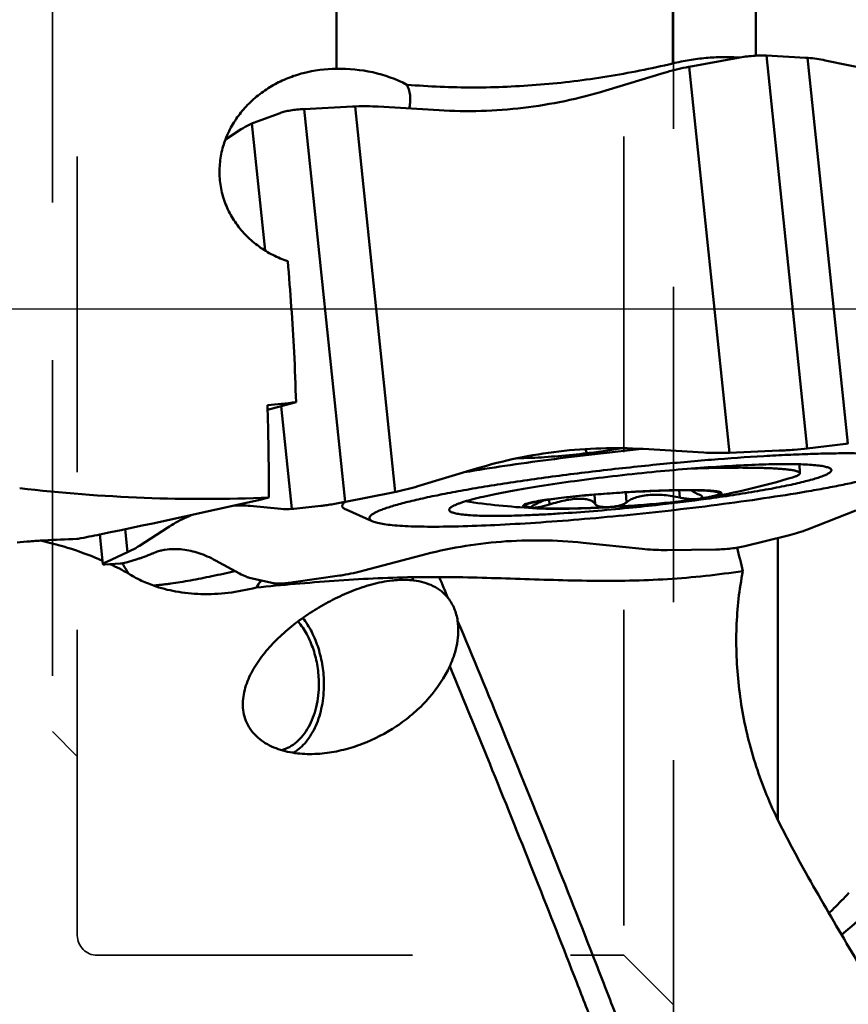
# Model space of a CAD drawing. Units: millimetres. Extents: x -30 to 99, y -65 to 100.
# Drawn here: x 41 to 58, y -14 to 6 of the extents above; entities that cross this region are included whole.
import ezdxf

# ---------------------------------------------------------------- set-up
doc = ezdxf.new("R2010")
doc.units = ezdxf.units.MM
doc.linetypes.add('CENTER', pattern=[50.8, 31.75, -6.35, 6.35, -6.35])
doc.linetypes.add('HIDDEN', pattern=[9.525, 6.35, -3.175])
for name, color, linetype, lineweight in [('1', 4, 'Continuous', 50), ('2', 7, 'Continuous', 25), ('4', 2, 'CENTER', 25), ('nocut', 7, 'Continuous', 25), ('sk3', 1, 'HIDDEN', 35)]:
    doc.layers.add(name, color=color, linetype=linetype, lineweight=lineweight)
doc.styles.add('simplex', font='txt.shx', dxfattribs={"height": 3.5})
doc.dimstyles.new('\\M+18352\\M+18373\\M+1815B - ISO-25', dxfattribs={"dimscale": 0, "dimtxt": 3.5, "dimasz": 3.5, "dimexe": 1.5, "dimexo": 0, "dimgap": 2.3, "dimtad": 1, "dimdsep": 46, "dimtxsty": 'simplex', "dimcen": 0.09, "dimclrd": 256, "dimclre": 256, "dimclrt": 256, "dimadec": 0, "dimazin": 0, "dimtfac": 1, "dimtofl": 0, "dimtmove": 0, "dimatfit": 3, "dimfxl": 1, "dimtolj": 1, "dimlwd": -1, "dimlwe": -1, "dimarcsym": 0})

# ---------------------------------------------------------------- blocks, each defined once
blk = doc.blocks.new('*D308')
at = {"layer": '2'}
for p, q in [((54.012, 44.375), (99.058, 44.375)), ((97.558, 40.875), (97.558, -44.375))]:
    blk.add_line(p, q, dxfattribs=at)
blk.add_solid([(96.975, 40.875), (98.142, 40.875), (97.558, 44.375)], dxfattribs=at)
at = {"layer": 'Defpoints', "color": 0}
for p in [(54.012, 44.375), (74.842, -44.375), (97.558, -44.375)]:
    blk.add_point(p, dxfattribs=at)
at = {"layer": '2', "insert": (93.508, -1.75), "char_height": 3.5, "attachment_point": 5, "rotation": 90, "style": 'simplex'}
blk.add_mtext('\\A1;%%C88.75 [%%c3.494"](MAX)', dxfattribs=at)
blk = doc.blocks.new('_None')

msp = doc.modelspace()

# ---------------------------------------------------------------- linework, layer by layer
at = {"layer": '1'}
for p, q in [((47.21625217, 4.83713529), (47.21625217, 15.8747326)), ((55.65643271, 12.66966714), (55.65643271, 5.10200917)), ((53.98650547, 4.94599269), (53.98650547, 12.24280207)), ((55.30255231, 5.0587397), (54.31980329, 4.87875611)), ((56.69518802, -2.80179025), (55.87145516, 5.10300225)), ((56.66075737, 5.06089019), (55.87145516, 5.10300225)), ((56.69922682, 5.05840931), (57.50778623, -2.70077412)), ((56.71229187, 5.05731107), (56.69922682, 5.05840931)), ((57.98037014, 4.81543212), (57.05364395, 5.0076031)), ((53.81498276, 4.75566894), (52.63660894, 4.39971873)), ((55.1291256, -2.88774835), (54.31980329, 4.87875611)), ((47.54153686, 4.07922777), (46.56623501, 4.02825007)), ((47.38996787, -3.87654244), (46.56623501, 4.02825007)), ((47.60757752, 4.08207212), (47.59179119, 4.08151718)), ((47.59179119, 4.08151718), (48.40032573, -3.67742755)), ((49.28178234, 4.00395456), (48.05874281, 4.07665106)), ((46.08152489, 3.94823402), (45.54702387, 3.74997315)), ((45.29924366, 3.62115212), (44.9826398, 3.41650629)), ((45.51294326, 3.73634034), (45.77925514, 1.18073005)), ((46.40224806, -1.87289782), (45.83080802, -2.02177853)), ((46.10551988, -1.95020619), (46.32121448, -4.02007752)), ((56.69518802, -2.80179025), (57.47007968, -2.70561427)), ((57.50778623, -2.70077412), (57.52055642, -2.6990428)), ((53.38813876, -2.81219127), (54.61118008, -2.8848841)), ((55.1291256, -2.88774835), (56.12628517, -2.8460528)), ((51.14694812, -2.99050381), (50.83322352, -3.0032825)), ((56.54763772, -3.30149018), (56.53615115, -3.12000985)), ((48.85493487, -3.56385149), (50.03330602, -3.20789652)), ((47.3968037, -3.87519599), (48.35085917, -3.6872767)), ((48.40032573, -3.67742755), (48.41584293, -3.67428998)), ((52.4112811, -3.73068687), (52.42337445, -3.92175404)), ((53.0401419, -3.68531207), (53.05298377, -3.88820528)), ((54.11687051, -3.64358829), (54.12611362, -3.78962343)), ((54.78381545, -3.6540124), (54.78644212, -3.65424861)), ((45.48024941, -3.95952691), (46.0954405, -4.01939633)), ((46.35634619, -4.01653131), (46.90525775, -3.95655849)), ((47.38996787, -3.87654244), (47.3968037, -3.87519599)), ((51.50121173, -3.82962186), (51.5075116, -3.92915573)), ((54.66238918, -3.79051708), (54.65919813, -3.79110599)), ((47.95109148, -4.27063577), (47.40990555, -4.03336801)), ((52.70282949, -3.98457372), (52.70900988, -3.98424371)), ((57.67300693, -4.05175002), (56.70000418, -4.43038639)), ((42.45427544, -4.53236304), (42.51645411, -5.12904865)), ((43.00955254, -4.88844998), (42.96148937, -4.42722107)), ((43.25339253, -4.75982347), (43.82390743, -4.39104613)), ((41.98910898, -4.62195238), (42.01946145, -4.6209553)), ((53.37129705, -4.82301613), (52.18071083, -4.6995888)), ((56.28166124, -4.56327214), (55.43887102, -4.76558272)), ((56.10371014, -4.60598904), (56.10371014, -10.27957602)), ((42.59166939, -5.08034998), (43.00955254, -4.88844998)), ((43.03288159, -4.8779684), (43.03967157, -4.87501321)), ((53.8201518, -4.84731875), (53.81044274, -4.84725137)), ((54.85416142, -4.83455334), (53.87566466, -4.8470764)), ((42.86341294, -5.11688584), (42.55615428, -5.13586487)), ((43.01322905, -5.08876295), (43.2056308, -5.02980935)), ((43.2056308, -5.02980935), (43.23877055, -5.01975696)), ((43.23877161, -5.0197562), (43.25000145, -5.01629564)), ((45.26336283, -5.32020759), (44.77958701, -5.0549152)), ((48.9165103, -4.95358402), (47.77059426, -5.25880295)), ((45.44525304, -5.39854719), (45.44049152, -5.39703295)), ((45.91356531, -5.50670715), (45.4683351, -5.40461209)), ((47.28061668, -5.36020967), (46.35398923, -5.4959164)), ((48.77052491, -5.4569739), (48.74290731, -5.39226508))]:
    msp.add_line(p, q, dxfattribs=at)
for centre, radius, start, end in [((55.0773576, 1.94985121), 3.1240653, 85.855575066, 86.018525793), ((55.0815224, 2.00654813), 3.06721564, 85.351948469, 85.856628013), ((56.57031746, 3.35899883), 1.7042927, 85.662116272, 86.958115822), ((56.46927639, 2.19267455), 2.8749292, 78.272686146, 85.150923122), ((47.2087241, 2.21480363), 2.62234246, 89.835518449, 104.573623468), ((55.21127962, 0.13260364), 4.82933458, 101.432612446, 106.805868333), ((54.97524019, 1.301344), 3.63695958, 100.382319013, 101.437112858), ((49.84402368, 13.64490074), 9.65775665, 276.722787261, 286.807436179), ((47.74140108, 0.24475416), 3.83967884, 92.233047667, 92.983727135), ((47.7757627, -0.69020739), 4.77524406, 86.60261125, 92.01840344), ((49.84865859, 13.57631708), 9.58912124, 266.610843011, 276.743320392), ((56.91120788, 1.79748798), 4.53765001, 277.07469934, 277.554718368), ((52.82587719, -12.45292599), 9.6575865, 96.723127031, 106.807610802), ((48.84152517, -3.95653721), 2.49963907, 22.734977431, 23.852435658), ((52.82127226, -12.38471169), 9.58929656, 86.610945022, 96.743583813), ((48.5955287, -4.13772428), 3.86777017, 18.693004833, 20.019613743), ((54.8942124, 1.87973964), 4.77302582, 266.600381565, 272.018220547), ((54.71239235, 7.09951304), 9.99595202, 272.006206666, 272.389365079), ((47.45818982, 1.06129711), 4.83144796, 281.432434575, 286.803804391), ((52.06603779, 11.00829532), 15.03075659, 279.950791781, 286.753412858), ((44.56040313, 27.92808792), 31.74678481, 263.269585948, 272.342212123), ((45.94014204, 8.54950723), 12.47198613, 281.144879879, 281.37658799), ((54.61890027, -5.13045453), 1.47786806, 83.52044596, 83.698516467), ((54.63622779, -4.9792641), 1.32568802, 82.669981027, 83.52715369), ((54.60979375, -5.60640532), 1.96013277, 84.243188525, 84.829453948), ((54.66119516, -4.7818768), 1.12672846, 82.325790172, 82.648613811), ((12.45118572, 141.62257552), 149.2027253, 281.6006729035, 282.938262753), ((45.2469062, -6.35204305), 2.40388391, 84.42844563, 92.026971594), ((52.0051536, 11.02023572), 15.04669846, 261.62140532, 266.802335605), ((49.47610122, 0.2778909), 4.54812994, 293.194247554, 294.582817336), ((52.24093752, -9.12900711), 5.35059239, 99.255618466, 99.453565), ((49.64480125, -0.09490961), 4.13893949, 294.606057367, 295.008305462), ((52.33736346, -9.72231751), 5.95168733, 98.757326325, 99.253143167), ((51.2598898, 23.24302278), 27.26580256, 273.04658566, 275.193476419), ((48.75596551, 40.27749331), 44.48847818, 275.605935749, 276.420078653), ((49.19550207, 36.52701215), 40.71237304, 276.395574336, 277.722456662), ((46.2119344, -2.82530376), 1.19977037, 264.426613056, 275.226335431), ((46.13806302, -2.02626492), 2.00220076, 275.251615164, 276.258918581), ((51.28463115, -2.88549353), 1.11434704, 262.324783336, 262.553907281), ((51.31424339, -2.65174265), 1.34996462, 262.593379691, 263.710385833), ((52.00715873, 11.05532987), 15.08184981, 266.80216684, 267.288272591), ((51.49199409, -0.5004865), 3.50883376, 266.505266294, 266.758339121), ((12.45118572, 141.62257552), 149.2027253, 281.4302682982, 281.6006729035), ((55.76618088, -2.41397438), 2.21024906, 283.486883447, 284.967740379), ((55.43478758, -1.18027981), 3.48769237, 284.993078377, 291.270310488), ((51.22691841, -13.63729472), 8.98581836, 94.427853003, 104.899022458), ((51.23956727, -13.76463221), 9.11376131, 84.072755177, 94.445274114), ((43.66913636, -6.32529521), 1.58100445, 113.730619732, 114.657490639), ((43.96597833, -6.18295166), 1.35646456, 102.234264866, 104.031176559), ((43.96453437, -6.17640145), 1.34975713, 101.5548866, 102.233283364), ((43.96322711, -6.16988822), 1.34311404, 99.084956292, 101.55590523), ((43.96252122, -6.16568677), 1.33885384, 98.54882422, 99.083517049), ((53.84243467, -0.27759513), 4.56976909, 264.082407594, 269.598871019), ((53.83348663, -1.54374724), 3.30359843, 269.768727306, 270.731532125), ((73.58251351, -0.53968309), 18.78752745, 193.097265019, 194.582393362), ((39.7550833, -11.33498936), 6.85172105, 61.435624792, 64.921405235), ((42.81399425, -4.44299039), 0.67580818, 276.120320887, 287.145801736), ((48.61127732, -1.7316518), 6.63277966, 210.646909404, 212.723715369), ((46.62057721, -0.94033306), 4.46897661, 279.309917646, 284.911831918), ((45.54592251, -5.06166908), 0.35159807, 253.362245868, 255.914297596), ((45.55665637, -5.01918669), 0.39541548, 255.903856028, 257.093347219), ((44.89269068, -5.04437183), 0.89971673, 321.895348774, 332.767925), ((46.73653846, -1.65330228), 3.74662295, 278.349920527, 279.32409772), ((49.1451571, -29.22838334), 23.83951213, 89.664158051, 90.966811279), ((-104.8249894, -70.94772986), 167.47467279, 22.8878899156, 23.0449343649), ((47.39622988, -6.22101666), 2.31173513, 333.087926497, 335.335187311), ((63.7587796, -6.53221221), 8.52307597, 203.361154522, 206.082999866), ((54.05996751, -8.38130296), 5.36118054, 308.329663803, 326.981814433)]:
    msp.add_arc(centre, radius, start, end, dxfattribs=at)
for centre, major_axis, ratio, start_param, end_param in [((22.34172708, 0), (-4.31261606, 41.99563877), 0.565747184, -1.6493834757, -1.6058909288), ((22.44696084, 0), (-3.37480856, 42.02319861), 0.5651215452, -1.6606861977, -1.63670379), ((99.65777454, 0), (-405.22438697, -41.90975483), 0.0089519117, -1.4399186203, -1.4384899851), ((21.87138676, 0), (-3.37480856, 42.02319861), 0.5651215452, -1.664228739, -1.6621148328), ((21.87138676, 0), (-3.37480856, 42.02319861), 0.5651215452, -1.7064188905, -1.664228739)]:
    msp.add_ellipse(centre, major_axis=major_axis, ratio=ratio, start_param=start_param, end_param=end_param, dxfattribs=at)
for points, knots in [([(53.98650547, 4.94599269), (54.09677446, 4.97215644), (54.31888894, 5.01644908), (54.65227484, 5.05934479), (54.97791934, 5.07800453), (55.19115784, 5.07355402), (55.29427371, 5.06637674)], [0, 0, 0, 0, 0.2580157363, 0.5151384776, 0.7646714808, 1, 1, 1, 1]), ([(55.87145753, 5.1030034), (55.82853439, 5.10529355), (55.73854427, 5.10651088), (55.54812614, 5.09707288), (55.40156436, 5.07687415), (55.30255182, 5.05874062)], [0, 0, 0, 0, 0.2255580997, 0.4717933842, 1, 1, 1, 1]), ([(47.21625217, 4.83713529), (47.46086395, 4.84244714), (47.95205635, 4.79724369), (48.41906268, 4.63221551), (48.63450472, 4.51820104)], [0, 0, 0, 0, 0.500940185, 1, 1, 1, 1]), ([(48.63450472, 4.51820104), (49.08111229, 4.48065087), (49.97866268, 4.44420572), (51.32537482, 4.50153852), (52.66523445, 4.66557723), (53.54844708, 4.84205369), (53.98650547, 4.94599269)], [0, 0, 0, 0, 0.2494428917, 0.4992444966, 0.7494233333, 1, 1, 1, 1]), ([(44.9825451, 3.4165421), (45.00376775, 3.47265283), (45.07087517, 3.62763997), (45.21346571, 3.866674), (45.42317949, 4.11777521), (45.66798575, 4.33484255), (45.94110847, 4.51516056), (46.23610381, 4.65702186), (46.44352917, 4.72532009), (46.54888022, 4.75277251)], [0.59064148135, 0.59064148135, 0.59064148135, 0.59064148135, 0.6250805128, 0.6874896517, 0.7499199752, 0.8123828284, 0.874884328, 0.9374249427, 1, 1, 1, 1]), ([(48.68199312, 4.0395966), (48.68955174, 4.0780231), (48.70089088, 4.15612754), (48.70295603, 4.2760686), (48.68480801, 4.39948113), (48.65479711, 4.47950132), (48.63450472, 4.51820104)], [0, 0, 0, 0, 0.2398948182, 0.4823102083, 0.7323293915, 1, 1, 1, 1]), ([(46.56623409, 4.02825094), (46.51785356, 4.02572219), (46.42539986, 4.01891734), (46.29476908, 4.00231498), (46.18107913, 3.9796934), (46.11216409, 3.95960072), (46.08152154, 3.94823449)], [0, 0, 0, 0, 0.2949105395, 0.5640900988, 0.8010496393, 1, 1, 1, 1]), ([(45.51294877, 3.73634962), (45.49473122, 3.72842), (45.42117768, 3.69449913), (45.35054075, 3.65433322), (45.29921421, 3.62115483)], [0, 0, 0, 0, 0.2453359075, 1, 1, 1, 1]), ([(45.54702385, 3.74997316), (45.54406687, 3.74887633), (45.53265352, 3.74455999), (45.52135124, 3.73994756), (45.51305476, 3.73633617)], [0, 0, 0, 0, 0.2584642442, 1, 1, 1, 1]), ([(46.23733033, 0.96483033), (46.13425071, 1.00000307), (45.93269878, 1.08486488), (45.65248098, 1.25513058), (45.40205511, 1.46701044), (45.18988119, 1.71723882), (45.0240872, 2.00035113), (44.91164511, 2.30850328), (44.85730889, 2.63186368), (44.86288044, 2.95952185), (44.91524602, 3.22160721), (44.96531269, 3.37098118), (44.9825451, 3.4165421)], [0, 0, 0, 0, 0.0626015794, 0.1251931486, 0.1877706949, 0.250328728, 0.3128610418, 0.3753621364, 0.4378293823, 0.5002650361, 0.5626775939, 0.59064148135, 0.59064148135, 0.59064148135, 0.59064148135]), ([(53.36594059, -2.81103722), (53.04886995, -2.84352613), (52.42218807, -2.91209281), (51.50202432, -3.02579919), (50.62766027, -3.14716102), (50.06340427, -3.23521915), (49.79284255, -3.2804283)], [0, 0, 0, 0, 0.2652898013, 0.5247005225, 0.7716807208, 1, 1, 1, 1]), ([(52.25927764, -2.89811351), (52.06785763, -2.92069288), (51.7839473, -2.94940442), (51.41285035, -2.97721485), (51.23371691, -2.98696953), (51.14694812, -2.99050381)], [0, 0, 0, 0, 0.5179631589, 0.7666356551, 1, 1, 1, 1]), ([(52.96587852, -2.7968244), (52.85546658, -2.81623727), (52.62029357, -2.85287666), (52.38426935, -2.88337028), (52.25927764, -2.89811351)], [0, 0, 0, 0, 0.4711034611, 1, 1, 1, 1]), ([(53.65873961, -3.12733576), (54.02824955, -3.09106543), (54.74702058, -3.02688511), (55.62911791, -2.96487335), (56.29306836, -2.92964419), (56.74697201, -2.91136095), (57.16446666, -2.90071243), (57.54111461, -2.89777372), (57.87291085, -2.90254461), (58.11966743, -2.91321496), (58.29190689, -2.92627606), (58.4015692, -2.93746387), (58.4977442, -2.95046102), (58.58019335, -2.96521844), (58.64878254, -2.98166127), (58.70337761, -2.99973222), (58.73967187, -3.01715271), (58.76086064, -3.03254905), (58.77206284, -3.04376562), (58.77969087, -3.05556051), (58.78355383, -3.06798961), (58.78345917, -3.08087253), (58.7794904, -3.09394962), (58.77186011, -3.10717901), (58.75574116, -3.12651754), (58.7399429, -3.13924834), (58.72828778, -3.14758371)], [0, 0, 0, 0, 0.2113456702, 0.4107462747, 0.5033134192, 0.5898071133, 0.6693214936, 0.7410298916, 0.8041968157, 0.8581917999, 0.8815876833, 0.9025128657, 0.9209301058, 0.9368171677, 0.9501748931, 0.9610395584, 0.9695195618, 0.9729459044, 0.9759042524, 0.9784945512, 0.9808649013, 0.983206418, 0.985716703, 0.9885580697, 0.9918435564, 1, 1, 1, 1]), ([(56.12628481, -2.84605313), (56.22692249, -2.84184506), (56.41693176, -2.83145184), (56.60634827, -2.81281708), (56.69519052, -2.80179036)], [0, 0, 0, 0, 0.5294394415, 1, 1, 1, 1]), ([(53.65873961, -3.12733576), (53.2529346, -3.16716874), (52.64874078, -3.23234092), (51.85315865, -3.33009323), (51.27891375, -3.40670489), (50.73035459, -3.4861184), (50.21433975, -3.56733032), (49.73731594, -3.64929842), (49.30524283, -3.73097546), (48.97615078, -3.80017336), (48.73952263, -3.85510812), (48.58297289, -3.89409107), (48.44127762, -3.93224002), (48.31487271, -3.96942872), (48.20413528, -4.00552568), (48.10939185, -4.04040671), (48.03085723, -4.07392454), (47.96872584, -4.10599375), (47.92792395, -4.13301557), (47.90440415, -4.15451788), (47.88932665, -4.17250994), (47.88023269, -4.19227243), (47.88162302, -4.21160197), (47.88728803, -4.22491181), (47.89727575, -4.23743771), (47.91775198, -4.25460485), (47.93703286, -4.26447148), (47.9510861, -4.2706329)], [0, 0, 0, 0, 0.2030225518, 0.30254946, 0.3990969068, 0.4914681669, 0.5785197104, 0.6591773581, 0.7324509672, 0.797449333, 0.8265983845, 0.8533980332, 0.8777721979, 0.8996558042, 0.9189956984, 0.9357531609, 0.9499106424, 0.9614809873, 0.9705352028, 0.9741783319, 0.9772892904, 0.9822475677, 0.9844551353, 0.9867534404, 0.9893412865, 0.9923598787, 1, 1, 1, 1]), ([(58.72828778, -3.14758371), (58.71491319, -3.1571488), (58.68378979, -3.17621278), (58.6301727, -3.20316057), (58.56519432, -3.23110906), (58.45686619, -3.27211516), (58.29358078, -3.32427777), (58.0652929, -3.3867394), (57.79618746, -3.45156382), (57.48856584, -3.51816187), (57.14504715, -3.58590841), (56.62465918, -3.6802745), (55.90864437, -3.79540999), (54.98837015, -3.92452323), (54.01104196, -4.04434166), (53.34348062, -4.11529281), (53.00580434, -4.14843842)], [0, 0, 0, 0, 0.0084650929, 0.0187452254, 0.0308751807, 0.0448623489, 0.0783627594, 0.1190698251, 0.1666897495, 0.220846721, 0.2810967111, 0.3469362663, 0.4931116566, 0.6544103885, 0.8253233663, 1, 1, 1, 1]), ([(53.56267681, -3.27756501), (53.79980359, -3.25428914), (54.26310454, -3.21254648), (54.93413448, -3.16363377), (55.46225623, -3.1354051), (55.85085476, -3.12195996), (56.11070706, -3.11668771), (56.3461601, -3.11591748), (56.55516071, -3.11962415), (56.73588433, -3.12775257), (56.86799663, -3.1385462), (56.95824434, -3.14989614), (57.01420678, -3.15898479), (57.06212383, -3.16907579), (57.10192102, -3.18014501), (57.13361517, -3.19214225), (57.15726063, -3.20514471), (57.17326407, -3.2193661), (57.17850923, -3.23108666), (57.17916954, -3.2364976)], [0, 0, 0, 0, 0.1958950643, 0.382433048, 0.5531371789, 0.6306799657, 0.702109035, 0.7668146289, 0.8242523258, 0.873952093, 0.9155311649, 0.9331874693, 0.9487231349, 0.962132224, 0.9734273408, 0.9826566248, 0.9899333268, 0.9955182923, 1, 1, 1, 1]), ([(49.48526872, -4.0382631), (49.48475171, -4.03229317), (49.48716619, -4.02244097), (49.49447006, -4.01082871), (49.50632863, -3.99724217), (49.52809654, -3.98014533), (49.56212935, -3.95996235), (49.60588778, -3.93888806), (49.65929473, -3.91697147), (49.72227441, -3.89427706), (49.82451067, -3.86125557), (49.97519966, -3.81926267), (50.18236065, -3.76909357), (50.42244679, -3.71740957), (50.69295985, -3.66477483), (50.99108909, -3.61177266), (51.43414958, -3.53928416), (52.03179675, -3.45269514), (52.78386887, -3.35861849), (53.30052751, -3.30329704), (53.56267681, -3.27756501)], [0, 0, 0, 0, 0.0042986969, 0.0068667566, 0.0098359619, 0.0171803582, 0.026598058, 0.0381882976, 0.0519872195, 0.0679965954, 0.0861998217, 0.1290490781, 0.1801749212, 0.2390904431, 0.3052100211, 0.3778632351, 0.4563057147, 0.6272676637, 0.8110372736, 1, 1, 1, 1]), ([(54.36867305, -3.20607944), (54.52302334, -3.20103494), (54.81857474, -3.19308922), (55.23926042, -3.18763059), (55.56120613, -3.18889075), (55.79254037, -3.19385342), (55.94421885, -3.19917141), (56.08014979, -3.20618653), (56.19962787, -3.21484648), (56.30202993, -3.22509078), (56.37635814, -3.23533618), (56.42678637, -3.24461261), (56.45788733, -3.25153756), (56.48440022, -3.25880235), (56.50630979, -3.2663948), (56.52364449, -3.27430417), (56.53645306, -3.28257946), (56.54493491, -3.29139167), (56.54743739, -3.29832547), (56.54763708, -3.30149022)], [0, 0, 0, 0, 0.2106041024, 0.4031835543, 0.5737301998, 0.6496205666, 0.718725392, 0.7806975264, 0.8352302243, 0.8820715995, 0.9210250862, 0.9375071971, 0.9519836364, 0.9644645494, 0.9749763478, 0.9835761828, 0.990388151, 0.9956755653, 1, 1, 1, 1]), ([(57.17916954, -3.2364976), (57.17969931, -3.24083882), (57.17856083, -3.25058304), (57.17081239, -3.26461437), (57.15768358, -3.2787946), (57.13914066, -3.29338877), (57.11513617, -3.30847663), (57.08564497, -3.32406261), (57.0506811, -3.34013133), (56.99361139, -3.36345556), (56.90866935, -3.39311434), (56.79076319, -3.42861198), (56.65257948, -3.4654268), (56.49491619, -3.50332864), (56.31868041, -3.54207426), (56.04999477, -3.59662022), (55.67609365, -3.66443467), (55.18797457, -3.74275307), (54.84498104, -3.79184593), (54.66621025, -3.81612445)], [0, 0, 0, 0, 0.0050306661, 0.0108925714, 0.0181591639, 0.0271315726, 0.037963297, 0.0507318864, 0.0654749519, 0.0822085484, 0.1216325445, 0.1689055725, 0.223821836, 0.2861036003, 0.3554155171, 0.4313725618, 0.6014609496, 0.7924759326, 1, 1, 1, 1]), ([(56.54763708, -3.30149022), (56.54783895, -3.30468944), (56.5461844, -3.3119728), (56.53872407, -3.32188424), (56.52681817, -3.33181108), (56.5102828, -3.34194956), (56.48907863, -3.35236177), (56.451772, -3.36771417), (56.42086091, -3.37779754), (56.3987013, -3.38446874)], [0, 0, 0, 0, 0.054370764, 0.1210482777, 0.2071790847, 0.3160827253, 0.4492725434, 0.6074812655, 1, 1, 1, 1]), ([(52.21949214, -3.7442514), (52.06066619, -3.75884176), (51.83345984, -3.78198635), (51.54754129, -3.81790372), (51.42020238, -3.83640211), (51.36114276, -3.84585176)], [0, 0, 0, 0, 0.5535012371, 0.792435957, 1, 1, 1, 1]), ([(51.43122046, -3.84001464), (51.55159901, -3.82144887), (51.81960631, -3.7870089), (52.25238391, -3.74296185), (52.73422901, -3.70398844), (53.06864431, -3.68303781), (53.23860145, -3.67398163)], [0, 0, 0, 0, 0.2012628283, 0.4463700788, 0.7187678951, 1, 1, 1, 1]), ([(52.21949214, -3.7442514), (52.46615007, -3.72159245), (52.83903272, -3.69320503), (53.33385202, -3.66506133), (53.69430252, -3.64953423), (54.02871315, -3.6402021), (54.32500732, -3.63738206), (54.54308552, -3.64048834), (54.69052261, -3.64695486), (54.75446829, -3.65139165), (54.78381545, -3.6540124)], [0, 0, 0, 0, 0.2893682972, 0.4368001159, 0.5789917079, 0.7108351591, 0.8276037031, 0.9251314985, 0.9655791128, 1, 1, 1, 1]), ([(54.12611362, -3.78962343), (54.07517323, -3.77824796), (53.97076787, -3.75830789), (53.81168896, -3.73824913), (53.65166636, -3.72994192), (53.4972843, -3.73564513), (53.35535658, -3.75596156), (53.23184952, -3.78922343), (53.13124487, -3.83208978), (53.0752959, -3.86861214), (53.05298377, -3.88820528)], [0, 0, 0, 0, 0.1412684218, 0.2874746618, 0.4336480844, 0.5744873259, 0.7049356415, 0.8208914442, 0.9196323085, 1, 1, 1, 1]), ([(53.23860145, -3.67398163), (53.40237368, -3.66525502), (53.71279385, -3.65151737), (54.08713934, -3.64270075), (54.35334678, -3.64236909), (54.51979995, -3.64519945), (54.65982663, -3.65099953), (54.74396249, -3.65741293), (54.78111114, -3.66151558)], [0, 0, 0, 0, 0.3187391207, 0.6038475981, 0.7276486665, 0.8360885354, 0.9273634939, 1, 1, 1, 1]), ([(54.36076536, -3.64291088), (54.36818849, -3.64992433), (54.38711544, -3.66425999), (54.43788159, -3.69506402), (54.48266951, -3.71569991), (54.51559184, -3.72955486)], [0, 0, 0, 0, 0.1720632287, 0.3981863533, 1, 1, 1, 1]), ([(54.58434139, -3.78055322), (54.58407428, -3.77629641), (54.58051349, -3.76957809), (54.57335837, -3.76207855), (54.56197921, -3.75290243), (54.54263654, -3.74158673), (54.52535908, -3.73366528), (54.51559184, -3.72955486)], [0, 0, 0, 0, 0.1450057581, 0.2405360953, 0.3544418433, 0.6397309634, 1, 1, 1, 1]), ([(54.85442683, -3.67207705), (54.86237517, -3.67359839), (54.87674869, -3.67666492), (54.89584078, -3.68204495), (54.91029412, -3.68778499), (54.92026123, -3.69374894), (54.92530619, -3.69994381), (54.92605598, -3.70502012), (54.924851, -3.71026029), (54.9194193, -3.71688852), (54.90907296, -3.72413555), (54.89413383, -3.73171886), (54.86524029, -3.74324717), (54.81719857, -3.75752754), (54.74588201, -3.77441807), (54.692149, -3.78501132), (54.66238918, -3.79051708)], [0, 0, 0, 0, 0.0665948438, 0.1208658695, 0.1631066351, 0.1941091552, 0.2161217463, 0.225568158, 0.2353398976, 0.2595147895, 0.2935735522, 0.3391848918, 0.3969363517, 0.5494451543, 0.7509485029, 1, 1, 1, 1]), ([(54.8064075, -3.65615828), (54.82126252, -3.6576591), (54.84870818, -3.66077141), (54.88632855, -3.66639156), (54.91700654, -3.67253393), (54.94062592, -3.67917837), (54.95582381, -3.68551806), (54.96405294, -3.69125013), (54.96787337, -3.69532921), (54.96987913, -3.69975524), (54.96975555, -3.70443548), (54.96758564, -3.7090255), (54.96170177, -3.71574043), (54.94920717, -3.72388835), (54.92878487, -3.73331343), (54.90128533, -3.74315693), (54.86682036, -3.75337363), (54.82544054, -3.76389862), (54.77729607, -3.77468634), (54.72255136, -3.78568631), (54.6838158, -3.79276058), (54.6633857, -3.79634651)], [0, 0, 0, 0, 0.0892928176, 0.1651541376, 0.227452154, 0.2762203732, 0.3118663856, 0.3251679101, 0.33592865, 0.3449336117, 0.353470627, 0.3630220808, 0.3746896121, 0.4064775163, 0.4511232183, 0.5092308035, 0.5809069444, 0.666077491, 0.764521102, 0.8759498065, 1, 1, 1, 1]), ([(54.8116586, -3.66523999), (54.81552879, -3.66576162), (54.82982641, -3.66776835), (54.84408176, -3.67009696), (54.85442683, -3.67207705)], [0, 0, 0, 0, 0.2704786887, 1, 1, 1, 1]), ([(46.90525453, -3.95655927), (46.93716397, -3.95307293), (47.00748658, -3.94405477), (47.16737438, -3.91938425), (47.2948097, -3.89525648), (47.38398353, -3.87772045)], [0, 0, 0, 0, 0.1959673523, 0.4327598741, 0.98758988327, 0.98758988327, 0.98758988327, 0.98758988327]), ([(47.37495558, -3.89187136), (47.36753368, -3.89811893), (47.35462214, -3.91028085), (47.34013394, -3.93003299), (47.33276346, -3.94973612), (47.33379572, -3.97695479), (47.3536369, -4.00113932), (47.38157686, -4.01991887), (47.39978678, -4.02893125), (47.4099077, -4.03336846)], [0, 0, 0, 0, 0.1510018452, 0.2749178025, 0.3783508602, 0.4724546317, 0.6857832617, 0.8279932051, 1, 1, 1, 1]), ([(47.39682543, -3.87518079), (47.39484599, -3.87656536), (47.38738082, -3.88189397), (47.38012448, -3.88752031), (47.37495558, -3.89187136)], [0, 0, 0, 0, 0.2633675498, 1, 1, 1, 1]), ([(51.36114276, -3.84585176), (51.30841576, -3.85428817), (51.23423146, -3.86707298), (51.1424986, -3.88634334), (51.08869774, -3.89941693), (51.04545701, -3.91202292), (51.01625634, -3.92271147), (50.99857465, -3.93134113), (50.9891861, -3.93710196), (50.98248256, -3.94273392), (50.97834339, -3.94838505), (50.97721859, -3.95442284), (50.97965588, -3.96014705), (50.98488741, -3.9651446), (50.99268742, -3.96985131), (51.00317481, -3.97434809), (51.02241734, -3.98061947), (51.05347541, -3.98748423), (51.09884097, -3.9944682), (51.15472061, -4.00058113), (51.22080405, -4.00578402), (51.26825849, -4.00843005), (51.29362396, -4.00963134)], [0, 0, 0, 0, 0.2186358076, 0.308116459, 0.3837647138, 0.4452623936, 0.4924977093, 0.5108274649, 0.5257486757, 0.5374839807, 0.5465166093, 0.553909917, 0.5614665171, 0.5708919468, 0.5831302921, 0.5986080082, 0.6175162956, 0.6659273816, 0.7286085087, 0.8054135087, 0.8960250731, 1, 1, 1, 1]), ([(51.13580172, -3.98985721), (51.12090083, -3.98784882), (51.09461653, -3.98376895), (51.06422484, -3.97696782), (51.04551275, -3.97074171), (51.03540552, -3.96628382), (51.02797438, -3.96161411), (51.0230781, -3.95662158), (51.02106975, -3.95086401), (51.02264701, -3.94492729), (51.02710715, -3.93937692), (51.03413228, -3.93379622), (51.04384261, -3.92808613), (51.06195571, -3.91954019), (51.07732978, -3.91406676), (51.08846595, -3.91043159)], [0, 0, 0, 0, 0.219040475, 0.3874194394, 0.4528197173, 0.5060821662, 0.5479585616, 0.5801188249, 0.6062290603, 0.6326580662, 0.6655936935, 0.7084605165, 0.7628080418, 0.8293424935, 1, 1, 1, 1]), ([(51.08846595, -3.91043159), (51.1047323, -3.90512179), (51.14180025, -3.89473909), (51.23280084, -3.87365414), (51.30792379, -3.86010489), (51.36211223, -3.8510809)], [0, 0, 0, 0, 0.1832035444, 0.4118288338, 1, 1, 1, 1]), ([(51.2673805, -3.90263592), (51.24957714, -3.9102664), (51.2180661, -3.92446793), (51.18225444, -3.94323179), (51.16088279, -3.95719899), (51.15028462, -3.96581343), (51.1435363, -3.97330756), (51.14145534, -3.97883197), (51.14159739, -3.98108641)], [0, 0, 0, 0, 0.3841327777, 0.6853930738, 0.8003606165, 0.8901097688, 0.9552019597, 1, 1, 1, 1]), ([(51.16634914, -3.9935816), (51.17447123, -3.9944786), (51.1933657, -3.99480668), (51.23979632, -3.99169036), (51.31102509, -3.98052621), (51.40608641, -3.95927876), (51.47314907, -3.94011575), (51.5075116, -3.92915573)], [0, 0, 0, 0, 0.0703153101, 0.1620751609, 0.4003102909, 0.6896352322, 1, 1, 1, 1]), ([(52.42337445, -3.92175404), (52.41498243, -3.90423268), (52.39261837, -3.88034529), (52.35453577, -3.85694222), (52.30133447, -3.83418282), (52.21736788, -3.81583743), (52.09958796, -3.8099641), (51.96394641, -3.82020232), (51.81628522, -3.84521798), (51.66245549, -3.8821669), (51.55920878, -3.91266678), (51.5075116, -3.92915573)], [0, 0, 0, 0, 0.0606319082, 0.0974811016, 0.1395707049, 0.2404833254, 0.3637019999, 0.5065269766, 0.6641448212, 0.8306477377, 1, 1, 1, 1]), ([(52.42337445, -3.92175404), (52.42614647, -3.92754162), (52.4357082, -3.93894717), (52.45655361, -3.95205384), (52.48462748, -3.96307493), (52.51953071, -3.971821), (52.56054438, -3.97816394), (52.62428695, -3.98337381), (52.67442693, -3.98295027), (52.70885876, -3.98111557)], [0, 0, 0, 0, 0.0639331832, 0.1438875084, 0.2434651199, 0.3631881911, 0.5017219052, 0.6564753757, 1, 1, 1, 1]), ([(52.70885876, -3.98111557), (52.74491054, -3.97919455), (52.81478747, -3.97209642), (52.89866701, -3.95545301), (52.95884309, -3.93740203), (52.99663333, -3.92279889), (53.02792134, -3.90695615), (53.04565369, -3.89464211), (53.05298377, -3.88820528)], [0, 0, 0, 0, 0.3000115023, 0.582743912, 0.7090613949, 0.8217075514, 0.9189357941, 1, 1, 1, 1]), ([(54.51623985, -3.81508255), (54.3958613, -3.83364833), (54.127854, -3.86808829), (53.6950764, -3.91213534), (53.2132313, -3.95110875), (52.878816, -3.97205939), (52.70885886, -3.98111556)], [0, 0, 0, 0, 0.2012628283, 0.4463700789, 0.7187678952, 1, 1, 1, 1]), ([(54.51740202, -3.81989049), (54.39826305, -3.8376804), (54.13538881, -3.87092884), (53.8718123, -3.89763172), (53.72796817, -3.9108458)], [0, 0, 0, 0, 0.4547204927, 1, 1, 1, 1]), ([(54.12611362, -3.78962343), (54.16056321, -3.79731634), (54.23083576, -3.80964194), (54.33463419, -3.82011692), (54.41797671, -3.82248244), (54.47756545, -3.8197844), (54.50406552, -3.81696018), (54.51623978, -3.81508256)], [0, 0, 0, 0, 0.2697041418, 0.5443939132, 0.7966018634, 0.9058796384, 1, 1, 1, 1]), ([(54.51623978, -3.81508256), (54.52626246, -3.81353678), (54.54376575, -3.81014007), (54.56362487, -3.80354414), (54.57493498, -3.79693858), (54.58052042, -3.79197561), (54.58390044, -3.78645204), (54.58445953, -3.78243582), (54.58434139, -3.78055322)], [0, 0, 0, 0, 0.3741053636, 0.6573484042, 0.7659472805, 0.8552755225, 0.9304148107, 1, 1, 1, 1]), ([(54.65919813, -3.79110599), (54.64816214, -3.79313768), (54.60060169, -3.80167032), (54.55290421, -3.80942787), (54.51623985, -3.81508255)], [0, 0, 0, 0, 0.2322352812, 1, 1, 1, 1]), ([(54.6633857, -3.79634651), (54.6520278, -3.79834007), (54.60344604, -3.80667253), (54.55474725, -3.81431408), (54.51740202, -3.81989049)], [0, 0, 0, 0, 0.2339488752, 1, 1, 1, 1]), ([(43.82387101, -4.39105476), (43.86212316, -4.36632898), (44.01331415, -4.27308265), (44.17264353, -4.19286254), (44.29462951, -4.1422287)], [0, 0, 0, 0, 0.2564263566, 1, 1, 1, 1]), ([(47.9510861, -4.2706329), (47.96461554, -4.27656468), (47.99516433, -4.28767624), (48.0690982, -4.3080332), (48.18531481, -4.32908424), (48.35215538, -4.34848919), (48.55433651, -4.36307669), (48.79044031, -4.37272309), (49.16813407, -4.37907387), (49.71091382, -4.37230376), (50.43541389, -4.34470218), (51.24224654, -4.29757482), (52.10849374, -4.23218718), (52.70281706, -4.17817902), (53.00580434, -4.14843842)], [0, 0, 0, 0, 0.0087376797, 0.0191880514, 0.045330906, 0.078481938, 0.1185114138, 0.1651937621, 0.2182337034, 0.3419225802, 0.4861983014, 0.6470390707, 0.8199290349, 1, 1, 1, 1]), ([(53.10186713, -3.99820917), (52.86426881, -4.02153133), (52.40008722, -4.06333926), (51.82867297, -4.10498503), (51.39416089, -4.13008495), (51.09213872, -4.14421132), (50.80987452, -4.15392057), (50.54985427, -4.15913768), (50.3143669, -4.15983228), (50.10547418, -4.15603379), (49.92500685, -4.1477979), (49.79320395, -4.13689702), (49.70328382, -4.12544566), (49.64762218, -4.11628621), (49.60004273, -4.10612226), (49.56061852, -4.0949789), (49.5293253, -4.08290284), (49.5061042, -4.06981637), (49.49052947, -4.05544635), (49.48573592, -4.04365802), (49.48526872, -4.0382631)], [0, 0, 0, 0, 0.1962300997, 0.3830543309, 0.4708852489, 0.5539623738, 0.631564127, 0.703019992, 0.7677176107, 0.8251106067, 0.8747277697, 0.9161861823, 0.9337683202, 0.9492210846, 0.9625393986, 0.9737372608, 0.9828657937, 0.9900444398, 0.9955491006, 1, 1, 1, 1]), ([(51.14159739, -3.98108641), (51.14169775, -3.98267908), (51.14324929, -3.98621424), (51.14869671, -3.98973017), (51.15658725, -3.99223569), (51.16281206, -3.99319097), (51.16634914, -3.9935816)], [0, 0, 0, 0, 0.1619863275, 0.3633250804, 0.6387818943, 1, 1, 1, 1]), ([(51.27810682, -4.00279525), (51.26785419, -4.00216881), (51.23055479, -3.99971469), (51.19329444, -3.99655741), (51.16634918, -3.99358161)], [0, 0, 0, 0, 0.2747865931, 1, 1, 1, 1]), ([(52.70885886, -3.98111556), (52.56722926, -3.9886623), (52.29553984, -4.00102547), (51.91180676, -4.01166856), (51.62239669, -4.01343111), (51.42238147, -4.00958425), (51.33430722, -4.00601385), (51.29357839, -4.00370582)], [0, 0, 0, 0, 0.3004899544, 0.576177649, 0.8132729128, 0.9135712166, 1, 1, 1, 1]), ([(51.29362396, -4.00963134), (51.38359353, -4.01389224), (51.58559261, -4.01789514), (51.91618146, -4.01521658), (52.29593586, -4.00424119), (52.56365098, -3.99198964), (52.70282949, -3.98457372)], [0, 0, 0, 0, 0.1916562429, 0.4297722457, 0.7034290002, 1, 1, 1, 1]), ([(40.7889078, -4.69602012), (40.87402341, -4.68629414), (41.05531606, -4.66918501), (41.45531972, -4.64179229), (41.77036823, -4.62905857), (41.98910898, -4.62195238)], [0, 0, 0, 0, 0.2136837825, 0.4541112915, 1, 1, 1, 1]), ([(42.50941526, -5.06145663), (42.30431737, -4.97182555), (41.89244046, -4.81695846), (41.4677383, -4.70298473), (41.25775363, -4.65547072)], [0, 0, 0, 0, 0.5097178576, 1, 1, 1, 1]), ([(43.03966627, -4.87501452), (43.05788492, -4.86708449), (43.13144256, -4.83316245), (43.20208416, -4.79299652), (43.25341476, -4.7598188)], [0, 0, 0, 0, 0.2453376633, 1, 1, 1, 1]), ([(43.25000774, -5.01629112), (43.26888146, -5.01036986), (43.34095436, -4.98567655), (43.41108247, -4.9558545), (43.46324947, -4.93449796)], [0, 0, 0, 0, 0.2597603055, 1, 1, 1, 1]), ([(43.46324389, -4.93450224), (43.48142369, -4.92705965), (43.53907256, -4.90377793), (43.59714302, -4.88152049), (43.63710373, -4.86695865)], [0, 0, 0, 0, 0.2569961598, 0.81338350116, 0.81338350116, 0.81338350116, 0.81338350116]), ([(44.11942341, -4.83544322), (44.05992556, -4.82887022), (43.94079216, -4.82307118), (43.8218938, -4.83293), (43.76349773, -4.8417082)], [0, 0, 0, 0, 0.5033960749, 1, 1, 1, 1]), ([(44.77955724, -5.05492438), (44.67313145, -4.99656308), (44.45949305, -4.90018978), (44.23041052, -4.84768365), (44.11946407, -4.83542956)], [0, 0, 0, 0, 0.5209364958, 1, 1, 1, 1]), ([(55.43887314, -4.76558342), (55.34612412, -4.78784779), (55.15186487, -4.82105506), (54.95532079, -4.83325979), (54.8541606, -4.83455438)], [0, 0, 0, 0, 0.4852848174, 1, 1, 1, 1]), ([(42.51648503, -5.12936066), (42.51635599, -5.12812362), (42.51742583, -5.12501127), (42.523308, -5.11816635), (42.53723578, -5.10827852), (42.56105658, -5.09482818), (42.58044247, -5.08550483), (42.59166595, -5.08035081)], [0, 0, 0, 0, 0.040797778, 0.1010679894, 0.2955453542, 0.5948822357, 1, 1, 1, 1]), ([(42.55615067, -5.13586598), (42.55048728, -5.13621582), (42.54071721, -5.13658597), (42.52941514, -5.13605603), (42.52279044, -5.13467682), (42.51949147, -5.13339804), (42.51722552, -5.13167995), (42.51656194, -5.13009792), (42.51648503, -5.12936066)], [0, 0, 0, 0, 0.4041912042, 0.6964912989, 0.8027292475, 0.8847652531, 0.9471970882, 1, 1, 1, 1]), ([(42.88613209, -5.11491894), (42.88410871, -5.11513484), (42.87654652, -5.1159082), (42.86896917, -5.11654265), (42.86341291, -5.11688585)], [0, 0, 0, 0, 0.2676853928, 1, 1, 1, 1]), ([(43.53342034, -5.56171299), (43.44086204, -5.52867131), (43.26826618, -5.4569339), (43.10493554, -5.36571276), (43.03120537, -5.31725677)], [0, 0, 0, 0, 0.5269466792, 1, 1, 1, 1]), ([(45.17066491, -5.26942014), (45.01763834, -5.30594591), (44.72032738, -5.37297482), (44.35374838, -5.44489048), (44.07665261, -5.49195286), (43.91399336, -5.51650611), (43.78966606, -5.53322822), (43.70120447, -5.54394253), (43.61617597, -5.55359093), (43.5606105, -5.55927605), (43.53340342, -5.56170731)], [0, 0, 0, 0, 0.2835722743, 0.5492695211, 0.6732223512, 0.7901550336, 0.8457560871, 0.8993296191, 0.9507649712, 1, 1, 1, 1]), ([(45.44048725, -5.39703432), (45.42566045, -5.39231819), (45.36480722, -5.37115395), (45.30621411, -5.34369029), (45.26338092, -5.32020245)], [0, 0, 0, 0, 0.2415615792, 1, 1, 1, 1]), ([(55.40019649, -5.26985599), (55.14838013, -5.30661469), (54.64314308, -5.37142736), (53.8813375, -5.43578916), (53.11660472, -5.4662523), (52.35056569, -5.46796033), (51.58421873, -5.45031479), (50.81786072, -5.42419839), (50.05147631, -5.39990426), (49.5403926, -5.39082019), (49.28489274, -5.38928074)], [0, 0, 0, 0, 0.1246312658, 0.2493869672, 0.3742907239, 0.4993358957, 0.6244846558, 0.7496815334, 0.8748695103, 1, 1, 1, 1]), ([(55.40019649, -5.26985599), (55.3621194, -5.45403194), (55.30312531, -5.82989983), (55.26178976, -6.40398655), (55.26423035, -6.9894942), (55.32479216, -7.78232632), (55.47184537, -8.57427173), (55.70680745, -9.34698183), (55.8539318, -9.72543791), (55.93439409, -9.91182984)], [0, 0, 0, 0, 0.1190252512, 0.2404026785, 0.3639186532, 0.4892171487, 0.7433237885, 0.8715153539, 1, 1, 1, 1]), ([(45.59700573, -7.15620206), (45.66811643, -7.04480739), (45.83075582, -6.83203181), (46.1144372, -6.54446607), (46.43065823, -6.28343012), (46.77325625, -6.04873828), (47.13828479, -5.84181355), (47.52261681, -5.66667905), (47.92218497, -5.53109613), (48.19813132, -5.4749015), (48.33659615, -5.45918863)], [0, 0, 0, 0, 0.1198549559, 0.2418365755, 0.3656780842, 0.4911540483, 0.6179968035, 0.7457638016, 0.8736185384, 1, 1, 1, 1]), ([(48.74290731, -5.39226508), (48.48022157, -5.39665527), (47.9551871, -5.41488825), (46.90715075, -5.47920542), (46.12293888, -5.54930409), (45.60066422, -5.59958681)], [0, 0, 0, 0, 0.2502272333, 0.5002648621, 1, 1, 1, 1]), ([(46.353988, -5.49591748), (46.30869233, -5.50255117), (46.22312018, -5.51324575), (46.10293043, -5.52141589), (46.00113799, -5.52016887), (45.9400112, -5.51277344), (45.91356187, -5.50670829)], [0, 0, 0, 0, 0.3103781185, 0.5844591881, 0.8160205968, 1, 1, 1, 1]), ([(48.33659615, -5.45918863), (48.37322894, -5.45503158), (48.51744087, -5.44211186), (48.66335473, -5.44403324), (48.77052491, -5.4569739)], [0, 0, 0, 0, 0.2545835358, 1, 1, 1, 1]), ([(48.77052491, -5.4569739), (48.84000541, -5.46536357), (48.97556317, -5.49144418), (49.16596192, -5.56381616), (49.33279165, -5.66977791), (49.42446428, -5.7620315), (49.46400557, -5.81193284)], [0, 0, 0, 0, 0.2629323517, 0.5161800308, 0.7607998753, 1, 1, 1, 1]), ([(45.60066422, -5.59958681), (45.41551011, -5.64854937), (45.0461249, -5.71948094), (44.49985669, -5.74524206), (43.99343795, -5.69481801), (43.67810755, -5.61336413), (43.53340342, -5.56170731)], [0, 0, 0, 0, 0.2741217207, 0.5362649358, 0.7800826817, 1, 1, 1, 1]), ([(49.46400557, -5.81193284), (49.48954064, -5.84415823), (49.53612811, -5.91256279), (49.60999876, -6.06200495), (49.64285716, -6.18452273), (49.65561832, -6.26745699)], [0, 0, 0, 0, 0.2471985316, 0.495511039, 1, 1, 1, 1]), ([(46.8620952, -7.53733216), (46.8620952, -7.42034419), (46.84329648, -7.18698608), (46.76176298, -6.85066884), (46.63106673, -6.54351282), (46.51065105, -6.36178795), (46.44355096, -6.28149774)], [0, 0, 0, 0, 0.2603999481, 0.518553164, 0.7670912963, 1, 1, 1, 1]), ([(46.96439495, -7.5507016), (46.96439495, -7.42731742), (46.94536471, -7.18104509), (46.86267093, -6.8248438), (46.72972477, -6.49680559), (46.60714777, -6.30033961), (46.53864439, -6.21226417)], [0, 0, 0, 0, 0.2592826101, 0.5167225859, 0.765523935, 1, 1, 1, 1]), ([(49.65561832, -6.26745699), (49.67885849, -6.41849384), (49.6686579, -6.65650505), (49.59038449, -6.96098602), (49.5310673, -7.11162306), (49.497053, -7.18572465)], [0, 0, 0, 0, 0.4864107924, 0.7404715092, 1, 1, 1, 1]), ([(53.21197713, -15.17553317), (53.09272738, -14.85866482), (52.83817886, -14.18992938), (52.28076334, -12.7493337), (51.52289162, -10.83058205), (50.59384862, -8.52915805), (49.96327929, -7.00143303), (49.65561832, -6.26745699)], [0, 0, 0, 0, 0.1058878938, 0.2237880758, 0.4831044153, 0.7510939407, 1, 1, 1, 1]), ([(46.97852767, -8.93476821), (46.84572555, -8.94984154), (46.57924322, -8.96089035), (46.24911881, -8.91705939), (45.99913756, -8.83936299), (45.82390982, -8.75828429), (45.66565551, -8.65271071), (45.53108632, -8.52247532), (45.42721587, -8.36991629), (45.35923286, -8.20049468), (45.32836731, -8.02157541), (45.33187875, -7.83994516), (45.36499652, -7.6602891), (45.44228429, -7.42606034), (45.53014568, -7.26093809), (45.59700573, -7.15620206)], [0, 0, 0, 0, 0.1326768701, 0.2636177457, 0.3282112478, 0.3919380533, 0.4546253978, 0.5161784995, 0.5766842698, 0.6364650442, 0.6959900042, 0.7556955412, 0.8158701905, 0.8766517794, 1, 1, 1, 1]), ([(49.45760911, -7.26736027), (49.34318799, -7.49286087), (49.11542363, -7.80746966), (48.74420119, -8.16084355), (48.32824487, -8.47372379), (47.86121557, -8.71546758), (47.36412158, -8.87267986), (47.10747529, -8.92013237), (46.97852767, -8.93476821)], [0, 0, 0, 0, 0.2449261328, 0.3699918415, 0.4958548388, 0.7481078523, 0.8743007935, 1, 1, 1, 1]), ([(52.74820256, -15.3619946), (52.63989788, -15.07420928), (52.40968613, -14.46880703), (51.90678986, -13.16642516), (51.22062454, -11.42359333), (50.3685506, -9.30296031), (49.78556713, -7.88080413), (49.497053, -7.18572465)], [0, 0, 0, 0, 0.1048349545, 0.220822067, 0.4759823294, 0.7434174896, 1, 1, 1, 1]), ([(46.11353754, -8.87374855), (46.1675477, -8.85891729), (46.2747103, -8.81502661), (46.42039415, -8.71271165), (46.55000521, -8.57622986), (46.6604, -8.40950755), (46.74908716, -8.21689464), (46.83707476, -7.92731944), (46.8620952, -7.69438757), (46.8620952, -7.53733216)], [0, 0, 0, 0, 0.1027483674, 0.2102034627, 0.3242936787, 0.446004191, 0.5754233266, 0.7118847838, 1, 1, 1, 1]), ([(46.35381969, -8.92724153), (46.4005124, -8.89838975), (46.49097012, -8.8300785), (46.61081616, -8.70343813), (46.71599198, -8.55274595), (46.83676718, -8.31849746), (46.93838159, -7.98203525), (46.96439495, -7.69721769), (46.96439495, -7.5507016)], [0, 0, 0, 0, 0.1051307201, 0.2158046071, 0.3326877049, 0.4559193081, 0.7193650649, 1, 1, 1, 1]), ([(56.10371014, -10.27957602), (56.26423225, -10.60765855), (56.56445144, -11.17246193), (57.01843654, -11.96460127), (57.43510405, -12.67173842), (57.84858344, -13.37760561), (58.11557761, -13.85203807), (58.2443797, -14.09085393)], [0, 0, 0, 0, 0.2506271306, 0.4386583757, 0.6264965921, 0.8138135994, 1, 1, 1, 1]), ([(57.131162, -12.15464309), (57.16465276, -12.12117246), (57.29942167, -11.98632219), (57.4334175, -11.85068596), (57.53294723, -11.74758766)], [0, 0, 0, 0, 0.2483538798, 1, 1, 1, 1])]:
    msp.add_open_spline(points, degree=3, knots=knots, dxfattribs=at)
msp.add_open_spline([(47.38398353, -3.87772045), (47.38597812, -3.87732821), (47.38797264, -3.87693566), (47.38996709, -3.87654282)], degree=3, dxfattribs=at)
at = {"layer": '4'}
msp.add_line((74.84240372, 0), (-3, 0), dxfattribs=at)
at = {"layer": 'nocut'}
msp.add_line((61.70568555, 0), (0, 0), dxfattribs=at)
at = {"layer": 'sk3'}
for p, q in [((54, 19.50330272), (54, -19.50330272)), ((53, 13), (53, -13)), ((42, 12.59755379), (42, -12.59755379)), ((41.5, 8.5), (41.5, -8.5)), ((32.4, -8.5), (41.5, -8.5)), ((41.5, -8.5), (42, -9)), ((42, -12.59755379), (42, -12.59999998)), ((42.4, -13), (53, -13)), ((53, -13), (54, -14))]:
    msp.add_line(p, q, dxfattribs=at)
msp.add_arc((42.4, -12.6), 0.4, 180, 270, dxfattribs=at)

# ---------------------------------------------------------------- dimensions: what is measured, and where the dimension line sits
at = {"layer": '2'}
dim = msp.add_linear_dim(base=(97.5582205209, -44.375), p1=(54.0123271187, 44.375), p2=(74.8424037169, -44.375), angle=90, text='%%C<>(MAX)', dimstyle='\\M+18352\\M+18373\\M+1815B - ISO-25', override={"dimscale": 1, "dimdec": 8, "dimblk2": 'None', "dimsah": 1, "dimse2": 1}, dxfattribs=at)
dim.commit()
dim.dimension.update_dxf_attribs({"geometry": '*D308', "text_midpoint": (97.5582205209, -1.75), "dimtype": 160})

doc.saveas('drawing.dxf')
